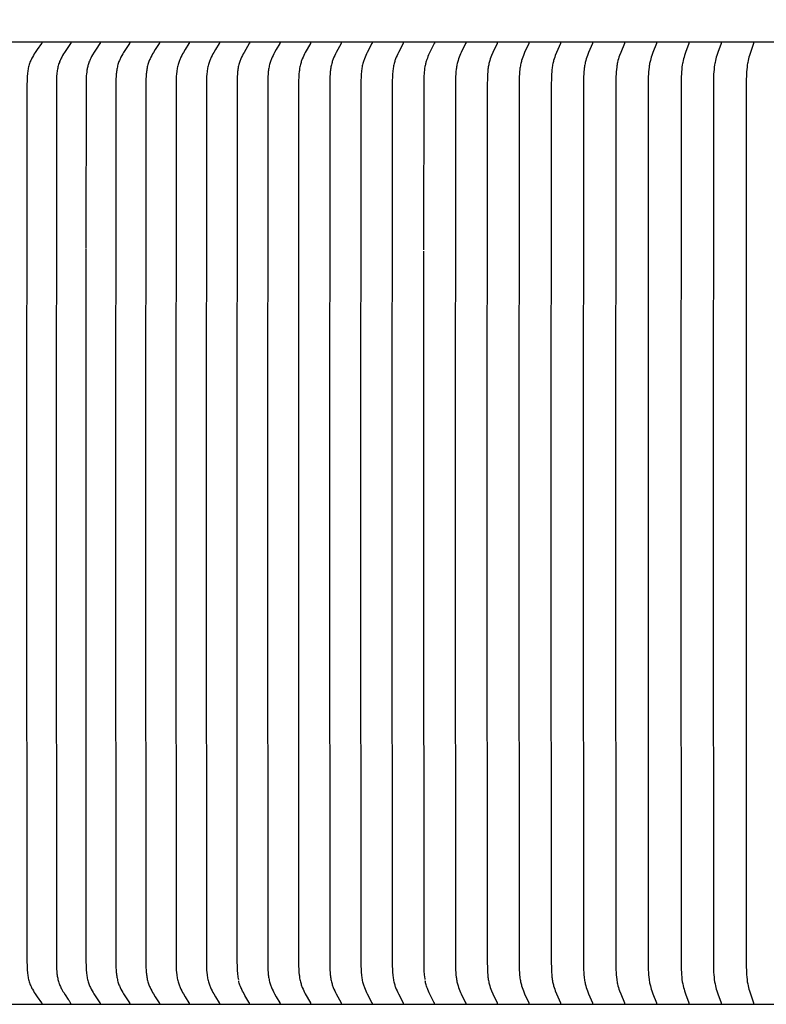
# Model space of a CAD drawing. Units: inches. Extents: x -9 to 96, y -8 to 49.
# Drawn here: x 3 to 5, y 11 to 13 of the extents above; entities that cross this region are included whole.
import ezdxf

# ---------------------------------------------------------------- set-up
doc = ezdxf.new("R2010")
doc.units = ezdxf.units.IN
doc.header["$MEASUREMENT"] = 0
doc.layers.add('Dimension (ANSI)', color=5, linetype='Continuous', lineweight=25)
doc.layers.add('PV', color=250, linetype='Continuous')
doc.styles.add('Arial', font='arial.ttf')
doc.dimstyles.new('Dimensions', dxfattribs={"dimtxt": 0.089844, "dimasz": 0.125, "dimexe": 0.0625, "dimexo": 0.125, "dimgap": 0.09, "dimtad": 0, "dimtih": 1, "dimtoh": 1, "dimzin": 0, "dimdsep": 46, "dimlunit": 5, "dimtxsty": 'Arial', "dimcen": 0, "dimadec": 0, "dimazin": 0, "dimtfac": 1, "dimtofl": 0, "dimtmove": 0, "dimatfit": 3, "dimfxl": 1, "dimfrac": 2, "dimtolj": 1, "dimtzin": 0, "dimarcsym": 0})

# ---------------------------------------------------------------- blocks, each defined once
blk = doc.blocks.new('*D7')
at = {"layer": 'Defpoints', "color": 0, "transparency": 16777216}
for p in [(-4.3722, 17.3376), (-4.3722, 10.9481), (17.6293, 10.9484)]:
    blk.add_point(p, dxfattribs=at)
at = {"layer": 'Dimension (ANSI)', "color": 0, "lineweight": -2, "transparency": 16777216}
for p, q in [((-4.3722, 11.4481), (-4.3722, 17.5876)), ((17.6293, 11.4484), (17.6293, 17.5876)), ((-3.8722, 17.3376), (3.0973, 17.3376)), ((17.1293, 17.3376), (10.1598, 17.3376))]:
    blk.add_line(p, q, dxfattribs=at)
at = {"layer": 'Dimension (ANSI)', "color": 0, "transparency": 16777216}
for points in [[(-3.8722, 17.4209), (-3.8722, 17.2543), (-4.3722, 17.3376)], [(17.1293, 17.4209), (17.1293, 17.2543), (17.6293, 17.3376)]]:
    blk.add_solid(points, dxfattribs=at)
at = {"layer": 'Dimension (ANSI)', "color": 0, "transparency": 16777216, "insert": (6.6286, 17.3376), "char_height": 0.359375, "attachment_point": 5, "style": 'Arial'}
blk.add_mtext('\\A1;Head Width = 22" [55.88 cm]', dxfattribs=at)

msp = doc.modelspace()

# ---------------------------------------------------------------- linework, layer by layer
at = {"layer": 'PV', "color": 1}
for points in [[(6.6283, 13.3495), (-1.3714, 13.3495)], [(2.5985, 13.3479), (2.5985, 13.3478), (2.5985, 13.3478), (2.5985, 13.3477), (2.5985, 13.3477), (2.5985, 13.3476), (2.5985, 13.3475), (2.5985, 13.3475), (2.5985, 13.3474), (2.5985, 13.3474), (2.5985, 13.3473), (2.5985, 13.3473), (2.5985, 13.3472), (2.5985, 13.3472), (2.5985, 13.3471), (2.5985, 13.3471), (2.5985, 13.347), (2.5985, 13.3469), (2.5984, 13.3468), (2.5984, 13.3467), (2.5984, 13.3466), (2.5983, 13.3465), (2.5983, 13.3464), (2.5983, 13.3463), (2.5982, 13.3462), (2.5982, 13.3461), (2.5981, 13.346), (2.5981, 13.3459), (2.598, 13.3459), (2.5979, 13.3457), (2.5978, 13.3455), (2.5977, 13.3453), (2.586, 13.3286), (2.5805, 13.3204), (2.5778, 13.3162), (2.5752, 13.312), (2.5726, 13.3073), (2.5713, 13.3049), (2.57, 13.3025), (2.5688, 13.3001), (2.5677, 13.2976), (2.5667, 13.2952), (2.5657, 13.2927), (2.5651, 13.2911), (2.5645, 13.2896), (2.5635, 13.2864), (2.5626, 13.2833), (2.5618, 13.2801), (2.5611, 13.2768), (2.5604, 13.2736), (2.5599, 13.2703), (2.5594, 13.267), (2.559, 13.2637), (2.5586, 13.2604), (2.5581, 13.2538), (2.5577, 13.2471), (2.5572, 13.2251), (2.5564, 12.0057), (2.5572, 10.7863), (2.5577, 10.7644), (2.5581, 10.7577), (2.5586, 10.7511), (2.559, 10.7477), (2.5594, 10.7444), (2.5599, 10.7412), (2.5604, 10.7379), (2.5611, 10.7346), (2.5618, 10.7314), (2.5626, 10.7282), (2.5635, 10.725), (2.5645, 10.7219), (2.5651, 10.7203), (2.5657, 10.7188), (2.5667, 10.7163), (2.5677, 10.7138), (2.5688, 10.7114), (2.57, 10.709), (2.5713, 10.7066), (2.5726, 10.7042), (2.5752, 10.6995), (2.5778, 10.6953), (2.5805, 10.6911), (2.586, 10.6829), (2.5977, 10.6662), (2.5978, 10.666), (2.5979, 10.6658), (2.598, 10.6656), (2.5981, 10.6655), (2.5981, 10.6654), (2.5982, 10.6653), (2.5982, 10.6653), (2.5983, 10.6652), (2.5983, 10.6651), (2.5983, 10.665), (2.5984, 10.6649), (2.5984, 10.6648), (2.5984, 10.6647), (2.5985, 10.6646), (2.5985, 10.6645), (2.5985, 10.6644), (2.5985, 10.6644), (2.5985, 10.6643), (2.5985, 10.6643), (2.5985, 10.6642), (2.5985, 10.6642), (2.5985, 10.6641), (2.5985, 10.664), (2.5985, 10.664), (2.5985, 10.6639), (2.5985, 10.6639), (2.5985, 10.6638), (2.5985, 10.6638), (2.5985, 10.6637), (2.5985, 10.6636), (2.5985, 10.6636)], [(2.6798, 13.348), (2.6798, 13.3479), (2.6799, 13.3479), (2.6799, 13.3478), (2.6799, 13.3477), (2.6799, 13.3477), (2.6799, 13.3476), (2.6799, 13.3476), (2.6799, 13.3475), (2.6799, 13.3475), (2.6799, 13.3474), (2.6799, 13.3474), (2.6799, 13.3473), (2.6799, 13.3472), (2.6798, 13.3472), (2.6798, 13.3471), (2.6798, 13.3471), (2.6798, 13.347), (2.6798, 13.3469), (2.6798, 13.3468), (2.6797, 13.3467), (2.6797, 13.3466), (2.6797, 13.3465), (2.6796, 13.3464), (2.6796, 13.3463), (2.6795, 13.3462), (2.6795, 13.3461), (2.6794, 13.346), (2.6794, 13.3459), (2.6793, 13.3457), (2.6792, 13.3455), (2.6791, 13.3454), (2.6675, 13.3286), (2.6621, 13.3204), (2.6595, 13.3162), (2.657, 13.312), (2.6544, 13.3073), (2.6531, 13.3049), (2.6519, 13.3025), (2.6508, 13.3001), (2.6497, 13.2976), (2.6486, 13.2952), (2.6477, 13.2927), (2.6466, 13.2896), (2.6456, 13.2864), (2.6447, 13.2832), (2.6439, 13.28), (2.6432, 13.2768), (2.6425, 13.2736), (2.642, 13.2703), (2.6415, 13.267), (2.6411, 13.2637), (2.6408, 13.2604), (2.6402, 13.2538), (2.6399, 13.2471), (2.6394, 13.2251), (2.6386, 12.0057), (2.6396, 10.7732), (2.6401, 10.7603), (2.6405, 10.7538), (2.6411, 10.7474), (2.6415, 10.7442), (2.642, 10.741), (2.6425, 10.7379), (2.6431, 10.7347), (2.6438, 10.7316), (2.6446, 10.7285), (2.6455, 10.7254), (2.6464, 10.7223), (2.6474, 10.7197), (2.6484, 10.717), (2.6495, 10.7144), (2.6506, 10.7118), (2.6518, 10.7092), (2.6531, 10.7066), (2.6544, 10.7041), (2.6558, 10.7016), (2.6578, 10.6982), (2.6598, 10.6949), (2.664, 10.6883), (2.6727, 10.6753)], [(2.7617, 13.348), (2.7617, 13.3479), (2.7617, 13.3479), (2.7617, 13.3478), (2.7617, 13.3477), (2.7617, 13.3477), (2.7617, 13.3476), (2.7617, 13.3476), (2.7617, 13.3475), (2.7617, 13.3475), (2.7617, 13.3474), (2.7617, 13.3474), (2.7617, 13.3473), (2.7617, 13.3472), (2.7617, 13.3472), (2.7617, 13.3471), (2.7617, 13.3471), (2.7617, 13.347), (2.7617, 13.347), (2.7617, 13.3469), (2.7616, 13.3468), (2.7616, 13.3467), (2.7616, 13.3466), (2.7615, 13.3465), (2.7615, 13.3464), (2.7615, 13.3463), (2.7614, 13.3462), (2.7614, 13.3461), (2.7613, 13.346), (2.7613, 13.3459), (2.7612, 13.3457), (2.7611, 13.3455), (2.761, 13.3453), (2.7501, 13.3293), (2.745, 13.3214), (2.7402, 13.3134), (2.7378, 13.3091), (2.7355, 13.3048), (2.7344, 13.3027), (2.7334, 13.3005), (2.7324, 13.2983), (2.7315, 13.296), (2.7305, 13.2936), (2.7297, 13.2912), (2.7289, 13.2887), (2.7281, 13.2862), (2.7274, 13.2837), (2.7268, 13.2812), (2.7262, 13.2787), (2.7257, 13.2761), (2.7252, 13.2736), (2.7248, 13.271), (2.724, 13.2659), (2.7235, 13.2607), (2.723, 13.2555), (2.7227, 13.2495), (2.7222, 13.2317), (2.7213, 12.7738)], [(2.8441, 13.348), (2.8441, 13.3479), (2.8441, 13.3479), (2.8441, 13.3478), (2.8441, 13.3478), (2.8441, 13.3477), (2.8441, 13.3476), (2.8441, 13.3476), (2.8441, 13.3475), (2.8441, 13.3475), (2.8441, 13.3474), (2.8441, 13.3474), (2.8441, 13.3473), (2.8441, 13.3472), (2.8441, 13.3472), (2.8441, 13.3471), (2.8441, 13.347), (2.8441, 13.3469), (2.844, 13.3468), (2.844, 13.3467), (2.844, 13.3466), (2.8439, 13.3465), (2.8439, 13.3464), (2.8439, 13.3463), (2.8438, 13.3462), (2.8438, 13.3461), (2.8437, 13.346), (2.8437, 13.3459), (2.8436, 13.3457), (2.8435, 13.3455), (2.8434, 13.3454), (2.8323, 13.3286), (2.8271, 13.3204), (2.8247, 13.3162), (2.8222, 13.312), (2.8197, 13.3073), (2.8185, 13.3049), (2.8174, 13.3025), (2.8162, 13.3001), (2.8152, 13.2976), (2.8142, 13.2952), (2.8133, 13.2927), (2.8122, 13.2896), (2.8112, 13.2864), (2.8104, 13.2832), (2.8096, 13.28), (2.8089, 13.2768), (2.8083, 13.2735), (2.8078, 13.2703), (2.8074, 13.267), (2.807, 13.2637), (2.8067, 13.2604), (2.8061, 13.2537), (2.8058, 13.2471), (2.8053, 13.2252), (2.8046, 12.0057), (2.8053, 10.7863), (2.8058, 10.7644), (2.8061, 10.7577), (2.8067, 10.7511), (2.807, 10.7478), (2.8074, 10.7445), (2.8078, 10.7412), (2.8083, 10.7379), (2.8089, 10.7347), (2.8096, 10.7315), (2.8104, 10.7283), (2.8112, 10.7251), (2.8122, 10.7219), (2.8133, 10.7188), (2.8142, 10.7163), (2.8152, 10.7138), (2.8162, 10.7114), (2.8174, 10.709), (2.8185, 10.7066), (2.8197, 10.7042), (2.8222, 10.6995), (2.8247, 10.6953), (2.8271, 10.6911), (2.8323, 10.6829), (2.8434, 10.6661), (2.8435, 10.6659), (2.8436, 10.6658), (2.8437, 10.6656), (2.8437, 10.6655), (2.8438, 10.6654), (2.8438, 10.6653), (2.8439, 10.6652), (2.8439, 10.6651), (2.8439, 10.665), (2.844, 10.6649), (2.844, 10.6648), (2.844, 10.6647), (2.8441, 10.6646), (2.8441, 10.6645), (2.8441, 10.6644), (2.8441, 10.6643), (2.8441, 10.6642), (2.8441, 10.6642), (2.8441, 10.6641), (2.8441, 10.6641), (2.8441, 10.664), (2.8441, 10.6639), (2.8441, 10.6639), (2.8441, 10.6638), (2.8441, 10.6638), (2.8441, 10.6637), (2.8441, 10.6637), (2.8441, 10.6636), (2.8441, 10.6635), (2.8441, 10.6635)], [(2.927, 13.348), (2.927, 13.3479), (2.927, 13.3479), (2.927, 13.3478), (2.9271, 13.3478), (2.9271, 13.3477), (2.9271, 13.3476), (2.9271, 13.3476), (2.9271, 13.3475), (2.9271, 13.3475), (2.9271, 13.3474), (2.9271, 13.3474), (2.927, 13.3473), (2.927, 13.3473), (2.927, 13.3472), (2.927, 13.3471), (2.927, 13.347), (2.927, 13.3469), (2.927, 13.3468), (2.9269, 13.3467), (2.9269, 13.3466), (2.9269, 13.3465), (2.9268, 13.3464), (2.9268, 13.3463), (2.9268, 13.3462), (2.9267, 13.3461), (2.9267, 13.346), (2.9266, 13.3459), (2.9265, 13.3457), (2.9264, 13.3455), (2.9262, 13.3452), (2.9155, 13.3286), (2.9104, 13.3204), (2.908, 13.3162), (2.9056, 13.312), (2.9032, 13.3073), (2.902, 13.3049), (2.9009, 13.3025), (2.8998, 13.3001), (2.8987, 13.2976), (2.8978, 13.2952), (2.8969, 13.2927), (2.8958, 13.2896), (2.8949, 13.2864), (2.894, 13.2832), (2.8933, 13.28), (2.8926, 13.2768), (2.892, 13.2735), (2.8915, 13.2703), (2.8911, 13.267), (2.8907, 13.2637), (2.8904, 13.2604), (2.8899, 13.2537), (2.8896, 13.2471), (2.8891, 13.2252), (2.8884, 12.0057), (2.8891, 10.7863), (2.8896, 10.7644), (2.8899, 10.7577), (2.8904, 10.7511), (2.8907, 10.7478), (2.8911, 10.7445), (2.8915, 10.7412), (2.892, 10.738), (2.8926, 10.7347), (2.8933, 10.7315), (2.894, 10.7283), (2.8949, 10.7251), (2.8958, 10.7219), (2.8969, 10.7188), (2.8978, 10.7163), (2.8987, 10.7138), (2.8998, 10.7114), (2.9009, 10.709), (2.902, 10.7066), (2.9032, 10.7042), (2.9056, 10.6995), (2.908, 10.6953), (2.9104, 10.6911), (2.9155, 10.6829), (2.9262, 10.6663), (2.9264, 10.6659), (2.9265, 10.6658), (2.9266, 10.6656), (2.9267, 10.6655), (2.9267, 10.6654), (2.9268, 10.6653), (2.9268, 10.6652), (2.9268, 10.6651), (2.9269, 10.665), (2.9269, 10.6649), (2.9269, 10.6648), (2.927, 10.6647), (2.927, 10.6646), (2.927, 10.6645), (2.927, 10.6644), (2.927, 10.6643), (2.927, 10.6642), (2.927, 10.6642), (2.9271, 10.6641), (2.9271, 10.6641), (2.9271, 10.664), (2.9271, 10.6639), (2.9271, 10.6639), (2.9271, 10.6638), (2.9271, 10.6638), (2.9271, 10.6637), (2.927, 10.6637), (2.927, 10.6636), (2.927, 10.6635), (2.927, 10.6635)], [(3.0105, 13.348), (3.0105, 13.3479), (3.0105, 13.3479), (3.0105, 13.3478), (3.0105, 13.3478), (3.0105, 13.3477), (3.0105, 13.3476), (3.0105, 13.3476), (3.0105, 13.3475), (3.0105, 13.3475), (3.0105, 13.3474), (3.0105, 13.3474), (3.0105, 13.3473), (3.0105, 13.3472), (3.0105, 13.3471), (3.0104, 13.347), (3.0104, 13.3469), (3.0104, 13.3468), (3.0104, 13.3467), (3.0103, 13.3466), (3.0103, 13.3465), (3.0103, 13.3464), (3.0102, 13.3463), (3.0102, 13.3462), (3.0101, 13.3461), (3.0101, 13.346), (3.0101, 13.3459), (3.01, 13.3457), (3.0099, 13.3455), (3.0096, 13.3452), (2.9992, 13.3286), (2.9942, 13.3204), (2.9918, 13.3162), (2.9896, 13.312), (2.9871, 13.3073), (2.986, 13.3049), (2.9849, 13.3025), (2.9838, 13.3001), (2.9828, 13.2976), (2.9819, 13.2952), (2.981, 13.2927), (2.98, 13.2895), (2.979, 13.2864), (2.9782, 13.2832), (2.9775, 13.28), (2.9768, 13.2768), (2.9763, 13.2735), (2.9758, 13.2702), (2.9753, 13.267), (2.9746, 13.2604), (2.9742, 13.2537), (2.9736, 13.2405), (2.9727, 12.0057), (2.9736, 10.771), (2.9742, 10.7577), (2.9746, 10.7511), (2.9753, 10.7445), (2.9758, 10.7412), (2.9763, 10.738), (2.9768, 10.7347), (2.9775, 10.7315), (2.9782, 10.7283), (2.979, 10.7251), (2.98, 10.7219), (2.981, 10.7188), (2.9819, 10.7163), (2.9828, 10.7139), (2.9838, 10.7114), (2.9849, 10.709), (2.986, 10.7066), (2.9871, 10.7042), (2.9896, 10.6995), (2.9918, 10.6953), (2.9942, 10.6911), (2.9992, 10.6829), (3.0096, 10.6663), (3.0099, 10.6659), (3.01, 10.6658), (3.0101, 10.6656), (3.0101, 10.6655), (3.0101, 10.6654), (3.0102, 10.6653), (3.0102, 10.6652), (3.0103, 10.6651), (3.0103, 10.665), (3.0103, 10.6649), (3.0104, 10.6648), (3.0104, 10.6647), (3.0104, 10.6646), (3.0104, 10.6645), (3.0105, 10.6644), (3.0105, 10.6643), (3.0105, 10.6642), (3.0105, 10.6641), (3.0105, 10.6641), (3.0105, 10.664), (3.0105, 10.6639), (3.0105, 10.6639), (3.0105, 10.6638), (3.0105, 10.6638), (3.0105, 10.6637), (3.0105, 10.6637), (3.0105, 10.6636), (3.0105, 10.6635), (3.0105, 10.6635)], [(3.0944, 13.348), (3.0944, 13.3479), (3.0944, 13.3479), (3.0944, 13.3478), (3.0944, 13.3478), (3.0944, 13.3477), (3.0944, 13.3476), (3.0944, 13.3476), (3.0944, 13.3475), (3.0944, 13.3475), (3.0944, 13.3474), (3.0944, 13.3473), (3.0944, 13.3472), (3.0944, 13.3471), (3.0944, 13.347), (3.0943, 13.3469), (3.0943, 13.3468), (3.0943, 13.3467), (3.0943, 13.3466), (3.0942, 13.3465), (3.0942, 13.3464), (3.0942, 13.3463), (3.0941, 13.3462), (3.0941, 13.3461), (3.094, 13.346), (3.094, 13.3459), (3.0939, 13.3457), (3.0938, 13.3455), (3.0936, 13.3452), (3.0833, 13.3286), (3.0785, 13.3204), (3.0762, 13.3162), (3.074, 13.312), (3.0716, 13.3073), (3.0705, 13.3049), (3.0694, 13.3025), (3.0684, 13.3001), (3.0674, 13.2976), (3.0665, 13.2952), (3.0656, 13.2927), (3.0646, 13.2895), (3.0637, 13.2864), (3.0629, 13.2832), (3.0622, 13.28), (3.0615, 13.2767), (3.061, 13.2735), (3.0605, 13.2702), (3.0601, 13.2669), (3.0594, 13.2603), (3.0589, 13.2537), (3.0584, 13.2405), (3.0575, 12.0057), (3.0584, 10.771), (3.0589, 10.7578), (3.0594, 10.7511), (3.0601, 10.7445), (3.0605, 10.7413), (3.061, 10.738), (3.0615, 10.7347), (3.0622, 10.7315), (3.0629, 10.7283), (3.0637, 10.7251), (3.0646, 10.7219), (3.0656, 10.7188), (3.0665, 10.7163), (3.0674, 10.7139), (3.0684, 10.7114), (3.0694, 10.709), (3.0705, 10.7066), (3.0716, 10.7042), (3.074, 10.6995), (3.0762, 10.6953), (3.0785, 10.6911), (3.0833, 10.6829), (3.0936, 10.6663), (3.0938, 10.6659), (3.0939, 10.6657), (3.094, 10.6656), (3.094, 10.6655), (3.0941, 10.6654), (3.0941, 10.6653), (3.0942, 10.6652), (3.0942, 10.6651), (3.0942, 10.665), (3.0943, 10.6649), (3.0943, 10.6648), (3.0943, 10.6647), (3.0943, 10.6646), (3.0944, 10.6645), (3.0944, 10.6644), (3.0944, 10.6643), (3.0944, 10.6642), (3.0944, 10.6641), (3.0944, 10.664), (3.0944, 10.6639), (3.0944, 10.6639), (3.0944, 10.6638), (3.0944, 10.6638), (3.0944, 10.6637), (3.0944, 10.6637), (3.0944, 10.6636), (3.0944, 10.6635), (3.0944, 10.6635)], [(3.1788, 13.348), (3.1788, 13.3479), (3.1788, 13.3479), (3.1788, 13.3478), (3.1788, 13.3478), (3.1788, 13.3477), (3.1788, 13.3476), (3.1788, 13.3476), (3.1788, 13.3475), (3.1788, 13.3474), (3.1788, 13.3473), (3.1788, 13.3472), (3.1788, 13.3471), (3.1788, 13.347), (3.1788, 13.3469), (3.1787, 13.3468), (3.1787, 13.3467), (3.1787, 13.3466), (3.1786, 13.3465), (3.1786, 13.3464), (3.1786, 13.3463), (3.1785, 13.3462), (3.1785, 13.3461), (3.1785, 13.346), (3.1784, 13.3459), (3.1783, 13.3457), (3.1782, 13.3455), (3.178, 13.3452), (3.168, 13.3286), (3.1633, 13.3204), (3.161, 13.3162), (3.1589, 13.312), (3.1566, 13.3073), (3.1544, 13.3025), (3.1534, 13.3001), (3.1524, 13.2976), (3.1515, 13.2952), (3.1507, 13.2927), (3.1497, 13.2895), (3.1488, 13.2864), (3.148, 13.2832), (3.1473, 13.28), (3.1467, 13.2767), (3.1462, 13.2735), (3.1457, 13.2702), (3.1453, 13.2669), (3.1446, 13.2603), (3.1442, 13.2537), (3.1437, 13.2405), (3.1428, 12.0057), (3.1435, 10.7841), (3.1439, 10.7645), (3.1444, 10.755), (3.1448, 10.7503), (3.1452, 10.7455), (3.1457, 10.7419), (3.1462, 10.7382), (3.1468, 10.7345), (3.1475, 10.7309)], [(3.2637, 13.348), (3.2637, 13.3479), (3.2637, 13.3478), (3.2637, 13.3478), (3.2637, 13.3476), (3.2637, 13.3475), (3.2637, 13.3474), (3.2637, 13.3473), (3.2637, 13.3472), (3.2637, 13.3471), (3.2637, 13.347), (3.2636, 13.3469), (3.2636, 13.3468), (3.2636, 13.3467), (3.2636, 13.3466), (3.2635, 13.3465), (3.2635, 13.3464), (3.2635, 13.3463), (3.2634, 13.3462), (3.2634, 13.3461), (3.2634, 13.346), (3.2633, 13.3459), (3.2632, 13.3457), (3.2631, 13.3455), (3.2629, 13.3452), (3.2532, 13.3286), (3.2486, 13.3203), (3.2464, 13.3162), (3.2442, 13.312), (3.242, 13.3073), (3.2399, 13.3025), (3.2389, 13.3), (3.238, 13.2976), (3.2371, 13.2952), (3.2363, 13.2927), (3.2353, 13.2895), (3.2344, 13.2864), (3.2337, 13.2832), (3.233, 13.2799), (3.2324, 13.2767), (3.2319, 13.2735), (3.2314, 13.2702), (3.231, 13.2669), (3.2304, 13.2603), (3.2299, 13.2537), (3.2294, 13.2405), (3.2285, 12.0057), (3.2294, 10.771), (3.2299, 10.7578), (3.2304, 10.7512), (3.231, 10.7446), (3.2314, 10.7413), (3.2319, 10.738), (3.2324, 10.7348), (3.233, 10.7315), (3.2337, 10.7283), (3.2344, 10.7251), (3.2353, 10.7219), (3.2363, 10.7188), (3.2371, 10.7163), (3.238, 10.7139), (3.2389, 10.7114), (3.2399, 10.709), (3.242, 10.7042), (3.2442, 10.6995), (3.2464, 10.6953), (3.2486, 10.6911), (3.2532, 10.6829), (3.2629, 10.6663), (3.2631, 10.6659), (3.2632, 10.6657), (3.2633, 10.6656), (3.2634, 10.6655), (3.2634, 10.6654), (3.2634, 10.6653), (3.2635, 10.6652), (3.2635, 10.6651), (3.2635, 10.665), (3.2636, 10.6649), (3.2636, 10.6648), (3.2636, 10.6647), (3.2636, 10.6646), (3.2637, 10.6645), (3.2637, 10.6644), (3.2637, 10.6643), (3.2637, 10.6642), (3.2637, 10.664), (3.2637, 10.6639), (3.2637, 10.6638), (3.2637, 10.6637), (3.2637, 10.6637), (3.2637, 10.6636), (3.2637, 10.6635)], [(3.349, 13.348), (3.349, 13.3479), (3.349, 13.3478), (3.349, 13.3476), (3.3491, 13.3475), (3.349, 13.3474), (3.349, 13.3473), (3.349, 13.3472), (3.349, 13.3471), (3.349, 13.347), (3.349, 13.3469), (3.349, 13.3468), (3.3489, 13.3467), (3.3489, 13.3466), (3.3489, 13.3465), (3.3489, 13.3464), (3.3488, 13.3463), (3.3488, 13.3462), (3.3487, 13.3461), (3.3487, 13.346), (3.3487, 13.3459), (3.3486, 13.3457), (3.3485, 13.3455), (3.3483, 13.3452), (3.3343, 13.3203), (3.3321, 13.3162), (3.3301, 13.312), (3.3279, 13.3073), (3.3258, 13.3025), (3.3249, 13.3), (3.324, 13.2976), (3.3231, 13.2952), (3.3223, 13.2927), (3.3214, 13.2895), (3.3205, 13.2864), (3.3198, 13.2832), (3.3191, 13.2799), (3.3185, 13.2767), (3.318, 13.2734), (3.3176, 13.2702), (3.3172, 13.2669), (3.3166, 13.2603), (3.3161, 13.2537), (3.3157, 13.2405), (3.3148, 12.0057), (3.3157, 10.771), (3.3161, 10.7578), (3.3166, 10.7512), (3.3172, 10.7446), (3.3176, 10.7413), (3.318, 10.738), (3.3185, 10.7348), (3.3191, 10.7315), (3.3198, 10.7283), (3.3205, 10.7251), (3.3214, 10.7219), (3.3223, 10.7188), (3.3231, 10.7163), (3.324, 10.7139), (3.3249, 10.7114), (3.3258, 10.709), (3.3279, 10.7042), (3.3301, 10.6995), (3.3321, 10.6953), (3.3343, 10.6911), (3.3483, 10.6663), (3.3485, 10.6659), (3.3486, 10.6657), (3.3487, 10.6656), (3.3487, 10.6655), (3.3487, 10.6654), (3.3488, 10.6653), (3.3488, 10.6652), (3.3489, 10.6651), (3.3489, 10.665), (3.3489, 10.6649), (3.3489, 10.6648), (3.349, 10.6647), (3.349, 10.6646), (3.349, 10.6645), (3.349, 10.6644), (3.349, 10.6643), (3.349, 10.6642), (3.349, 10.664), (3.3491, 10.6639), (3.349, 10.6638), (3.349, 10.6637), (3.349, 10.6636), (3.349, 10.6635)], [(3.4348, 13.348), (3.4348, 13.3479), (3.4348, 13.3478), (3.4348, 13.3476), (3.4348, 13.3475), (3.4348, 13.3474), (3.4348, 13.3473), (3.4348, 13.3472), (3.4348, 13.3471), (3.4348, 13.347), (3.4348, 13.3469), (3.4348, 13.3468), (3.4347, 13.3467), (3.4347, 13.3466), (3.4347, 13.3465), (3.4347, 13.3464), (3.4346, 13.3463), (3.4346, 13.3462), (3.4346, 13.3461), (3.4345, 13.3459), (3.4344, 13.3457), (3.4343, 13.3455), (3.4341, 13.3452), (3.4205, 13.3203), (3.4184, 13.3162), (3.4164, 13.312), (3.4142, 13.3072), (3.4122, 13.3025), (3.4113, 13.3), (3.4104, 13.2976), (3.4096, 13.2952), (3.4088, 13.2927), (3.4079, 13.2895), (3.4071, 13.2863), (3.4063, 13.2831), (3.4057, 13.2799), (3.4051, 13.2767), (3.4046, 13.2734), (3.4042, 13.2702), (3.4038, 13.2669), (3.4032, 13.2603), (3.4028, 13.2537), (3.4023, 13.2405), (3.4015, 12.0057), (3.4023, 10.771), (3.4028, 10.7578), (3.4032, 10.7512), (3.4038, 10.7446), (3.4042, 10.7413), (3.4046, 10.738), (3.4051, 10.7348), (3.4057, 10.7316), (3.4063, 10.7283), (3.4071, 10.7251), (3.4079, 10.7219), (3.4088, 10.7188), (3.4096, 10.7163), (3.4104, 10.7139), (3.4113, 10.7114), (3.4122, 10.709), (3.4142, 10.7042), (3.4164, 10.6995), (3.4184, 10.6953), (3.4205, 10.6911), (3.4341, 10.6663), (3.4343, 10.6659), (3.4344, 10.6657), (3.4345, 10.6656), (3.4346, 10.6654), (3.4346, 10.6653), (3.4346, 10.6652), (3.4347, 10.6651), (3.4347, 10.665), (3.4347, 10.6649), (3.4347, 10.6648), (3.4348, 10.6647), (3.4348, 10.6646), (3.4348, 10.6645), (3.4348, 10.6644), (3.4348, 10.6643), (3.4348, 10.6641), (3.4348, 10.664), (3.4348, 10.6639), (3.4348, 10.6638), (3.4348, 10.6637), (3.4348, 10.6636), (3.4348, 10.6635)], [(3.5211, 13.348), (3.5211, 13.3479), (3.5211, 13.3478), (3.5211, 13.3477), (3.5211, 13.3475), (3.5211, 13.3474), (3.5211, 13.3473), (3.5211, 13.3472), (3.5211, 13.3471), (3.521, 13.347), (3.521, 13.3469), (3.521, 13.3468), (3.521, 13.3467), (3.521, 13.3466), (3.5209, 13.3465), (3.5209, 13.3464), (3.5209, 13.3463), (3.5208, 13.3462), (3.5208, 13.3461), (3.5207, 13.3459), (3.5206, 13.3457), (3.5205, 13.3455), (3.5204, 13.3452), (3.5071, 13.3203), (3.5051, 13.3162), (3.5031, 13.312), (3.501, 13.3072), (3.4991, 13.3025), (3.4982, 13.3), (3.4973, 13.2976), (3.4965, 13.2952), (3.4957, 13.2927), (3.4949, 13.2895), (3.4941, 13.2863), (3.4933, 13.2831), (3.4927, 13.2799), (3.4921, 13.2767), (3.4917, 13.2734), (3.4912, 13.2701), (3.4909, 13.2669), (3.4903, 13.2603), (3.4899, 13.2537), (3.4894, 13.2405), (3.4886, 12.0057), (3.4894, 10.771), (3.4899, 10.7578), (3.4903, 10.7512), (3.4909, 10.7446), (3.4912, 10.7413), (3.4917, 10.7381), (3.4921, 10.7348), (3.4927, 10.7316), (3.4933, 10.7283), (3.4941, 10.7251), (3.4949, 10.722), (3.4957, 10.7188), (3.4965, 10.7163), (3.4973, 10.7139), (3.4982, 10.7114), (3.4991, 10.709), (3.501, 10.7042), (3.5031, 10.6995), (3.5051, 10.6953), (3.5071, 10.6911), (3.5204, 10.6663), (3.5205, 10.6659), (3.5206, 10.6657), (3.5207, 10.6655), (3.5208, 10.6654), (3.5208, 10.6653), (3.5209, 10.6652), (3.5209, 10.6651), (3.5209, 10.665), (3.521, 10.6649), (3.521, 10.6648), (3.521, 10.6647), (3.521, 10.6646), (3.521, 10.6645), (3.5211, 10.6644), (3.5211, 10.6643), (3.5211, 10.6641), (3.5211, 10.664), (3.5211, 10.6639), (3.5211, 10.6638), (3.5211, 10.6637), (3.5211, 10.6636), (3.5211, 10.6635)], [(3.6077, 13.348), (3.6077, 13.3479), (3.6077, 13.3478), (3.6077, 13.3477), (3.6077, 13.3475), (3.6077, 13.3474), (3.6077, 13.3473), (3.6077, 13.3472), (3.6077, 13.3471), (3.6077, 13.347), (3.6077, 13.3469), (3.6077, 13.3468), (3.6076, 13.3467), (3.6076, 13.3466), (3.6076, 13.3465), (3.6076, 13.3464), (3.6075, 13.3463), (3.6075, 13.3462), (3.6075, 13.3461), (3.6074, 13.3459), (3.6073, 13.3457), (3.6072, 13.3455), (3.607, 13.3452), (3.5941, 13.3203), (3.5922, 13.3162), (3.5903, 13.312), (3.5882, 13.3072), (3.5864, 13.3024), (3.5855, 13.3), (3.5846, 13.2976), (3.5838, 13.2951), (3.5831, 13.2927), (3.5822, 13.2895), (3.5815, 13.2863), (3.5808, 13.2831), (3.5802, 13.2799), (3.5796, 13.2767), (3.5791, 13.2734), (3.5787, 13.2701), (3.5784, 13.2669), (3.5778, 13.2603), (3.5774, 13.2537), (3.577, 13.2405), (3.5762, 12.0057), (3.577, 10.771), (3.5774, 10.7578), (3.5778, 10.7512), (3.5784, 10.7446), (3.5787, 10.7413), (3.5791, 10.7381), (3.5796, 10.7348), (3.5802, 10.7316), (3.5808, 10.7284), (3.5815, 10.7251), (3.5822, 10.722), (3.5831, 10.7188), (3.5838, 10.7163), (3.5846, 10.7139), (3.5855, 10.7114), (3.5864, 10.709), (3.5882, 10.7042), (3.5903, 10.6995), (3.5922, 10.6953), (3.5941, 10.6912), (3.607, 10.6663), (3.6072, 10.6659), (3.6073, 10.6657), (3.6074, 10.6655), (3.6075, 10.6654), (3.6075, 10.6653), (3.6075, 10.6652), (3.6076, 10.6651), (3.6076, 10.665), (3.6076, 10.6649), (3.6076, 10.6648), (3.6077, 10.6647), (3.6077, 10.6646), (3.6077, 10.6645), (3.6077, 10.6644), (3.6077, 10.6642), (3.6077, 10.6641), (3.6077, 10.664), (3.6077, 10.6639), (3.6077, 10.6638), (3.6077, 10.6637), (3.6077, 10.6636), (3.6077, 10.6635)], [(3.6948, 13.348), (3.6948, 13.3479), (3.6948, 13.3478), (3.6948, 13.3477), (3.6948, 13.3475), (3.6948, 13.3474), (3.6948, 13.3473), (3.6948, 13.3472), (3.6948, 13.3471), (3.6948, 13.347), (3.6948, 13.3469), (3.6948, 13.3468), (3.6947, 13.3467), (3.6947, 13.3466), (3.6947, 13.3465), (3.6947, 13.3464), (3.6946, 13.3463), (3.6946, 13.3462), (3.6946, 13.3461), (3.6945, 13.3459), (3.6944, 13.3457), (3.6943, 13.3455), (3.6941, 13.3452), (3.6821, 13.3213), (3.6784, 13.3134), (3.6766, 13.3091), (3.6749, 13.3048), (3.6733, 13.3004), (3.6726, 13.2982), (3.6719, 13.296), (3.6711, 13.2936), (3.6705, 13.2911), (3.6698, 13.2886), (3.6693, 13.2861), (3.6687, 13.2836), (3.6683, 13.2811), (3.6674, 13.276), (3.6667, 13.2709), (3.6662, 13.2658), (3.6658, 13.2606), (3.6654, 13.2555), (3.665, 13.2436), (3.6642, 12.7688)], [(3.7823, 13.348), (3.7823, 13.3479), (3.7823, 13.3478), (3.7823, 13.3477), (3.7823, 13.3475), (3.7823, 13.3474), (3.7823, 13.3473), (3.7823, 13.3472), (3.7823, 13.3471), (3.7823, 13.347), (3.7822, 13.3469), (3.7822, 13.3468), (3.7822, 13.3467), (3.7822, 13.3466), (3.7822, 13.3465), (3.7821, 13.3464), (3.7821, 13.3463), (3.7821, 13.3462), (3.782, 13.3461), (3.782, 13.3459), (3.7819, 13.3457), (3.7818, 13.3455), (3.7816, 13.3452), (3.7695, 13.3203), (3.7676, 13.3162), (3.7658, 13.312), (3.7639, 13.3072), (3.7621, 13.3024), (3.7605, 13.2976), (3.7598, 13.2951), (3.7591, 13.2927), (3.7583, 13.2895), (3.7575, 13.2863), (3.7569, 13.2831), (3.7563, 13.2799), (3.7558, 13.2766), (3.7553, 13.2734), (3.7546, 13.2668), (3.7541, 13.2603), (3.7537, 13.2537), (3.7533, 13.2405), (3.7525, 12.0057), (3.7533, 10.771), (3.7537, 10.7578), (3.7541, 10.7512), (3.7546, 10.7446), (3.7553, 10.7381), (3.7558, 10.7349), (3.7563, 10.7316), (3.7569, 10.7284), (3.7575, 10.7252), (3.7583, 10.722), (3.7591, 10.7188), (3.7598, 10.7163), (3.7605, 10.7139), (3.7621, 10.709), (3.7639, 10.7042), (3.7658, 10.6995), (3.7676, 10.6953), (3.7695, 10.6912), (3.7816, 10.6663), (3.7818, 10.6659), (3.7819, 10.6657), (3.782, 10.6655), (3.782, 10.6653), (3.7821, 10.6653), (3.7821, 10.6652), (3.7821, 10.6651), (3.7822, 10.665), (3.7822, 10.6649), (3.7822, 10.6648), (3.7822, 10.6647), (3.7822, 10.6646), (3.7823, 10.6645), (3.7823, 10.6643), (3.7823, 10.6642), (3.7823, 10.6641), (3.7823, 10.664), (3.7823, 10.6639), (3.7823, 10.6638), (3.7823, 10.6637), (3.7823, 10.6636), (3.7823, 10.6635)], [(3.8701, 13.348), (3.8702, 13.3479), (3.8702, 13.3478), (3.8702, 13.3477), (3.8702, 13.3475), (3.8702, 13.3474), (3.8702, 13.3473), (3.8702, 13.3472), (3.8701, 13.3471), (3.8701, 13.347), (3.8701, 13.3469), (3.8701, 13.3468), (3.8701, 13.3467), (3.8701, 13.3466), (3.87, 13.3465), (3.87, 13.3464), (3.87, 13.3463), (3.8699, 13.3462), (3.8699, 13.3461), (3.8698, 13.3459), (3.8698, 13.3457), (3.8697, 13.3455), (3.8695, 13.3452), (3.8577, 13.3203), (3.8542, 13.312), (3.8523, 13.3072), (3.8506, 13.3024), (3.8491, 13.2976), (3.8483, 13.2951), (3.8477, 13.2927), (3.8469, 13.2895), (3.8462, 13.2863), (3.8455, 13.2831), (3.845, 13.2799), (3.8445, 13.2766), (3.844, 13.2734), (3.8433, 13.2668), (3.8428, 13.2602), (3.8425, 13.2537), (3.8419, 13.2252), (3.8413, 12.0057), (3.8419, 10.7863), (3.8425, 10.7578), (3.8428, 10.7512), (3.8433, 10.7447), (3.844, 10.7381), (3.8445, 10.7349), (3.845, 10.7316), (3.8455, 10.7284), (3.8462, 10.7252), (3.8469, 10.722), (3.8477, 10.7188), (3.8483, 10.7163), (3.8491, 10.7139), (3.8506, 10.709), (3.8523, 10.7042), (3.8542, 10.6995), (3.8577, 10.6912), (3.8695, 10.6663), (3.8697, 10.6659), (3.8698, 10.6657), (3.8698, 10.6655), (3.8699, 10.6653), (3.8699, 10.6652), (3.87, 10.6652), (3.87, 10.6651), (3.87, 10.665), (3.8701, 10.6649), (3.8701, 10.6648), (3.8701, 10.6647), (3.8701, 10.6646), (3.8701, 10.6644), (3.8701, 10.6643), (3.8702, 10.6642), (3.8702, 10.6641), (3.8702, 10.664), (3.8702, 10.6639), (3.8702, 10.6638), (3.8702, 10.6637), (3.8702, 10.6636), (3.8701, 10.6635)], [(3.9584, 13.348), (3.9584, 13.3479), (3.9584, 13.3478), (3.9584, 13.3477), (3.9584, 13.3476), (3.9584, 13.3474), (3.9584, 13.3473), (3.9584, 13.3472), (3.9584, 13.3471), (3.9584, 13.347), (3.9584, 13.3469), (3.9584, 13.3468), (3.9583, 13.3467), (3.9583, 13.3466), (3.9583, 13.3465), (3.9583, 13.3464), (3.9582, 13.3463), (3.9582, 13.3461), (3.9581, 13.3459), (3.958, 13.3457), (3.958, 13.3456), (3.9578, 13.3452), (3.9464, 13.3203), (3.943, 13.312), (3.9412, 13.3072), (3.9395, 13.3024), (3.938, 13.2976), (3.9373, 13.2951), (3.9366, 13.2927), (3.9359, 13.2895), (3.9352, 13.2863), (3.9346, 13.2831), (3.934, 13.2798), (3.9335, 13.2766), (3.9331, 13.2733), (3.9324, 13.2668), (3.9319, 13.2602), (3.9316, 13.2536), (3.931, 13.2252), (3.9305, 12.0057), (3.931, 10.7863), (3.9316, 10.7578), (3.9319, 10.7512), (3.9324, 10.7447), (3.9331, 10.7381), (3.9335, 10.7349), (3.934, 10.7316), (3.9346, 10.7284), (3.9352, 10.7252), (3.9359, 10.722), (3.9366, 10.7188), (3.9373, 10.7163), (3.938, 10.7139), (3.9395, 10.709), (3.9412, 10.7042), (3.943, 10.6995), (3.9464, 10.6912), (3.9578, 10.6663), (3.958, 10.6659), (3.958, 10.6657), (3.9581, 10.6655), (3.9582, 10.6653), (3.9582, 10.6651), (3.9583, 10.6651), (3.9583, 10.665), (3.9583, 10.6649), (3.9583, 10.6648), (3.9584, 10.6646), (3.9584, 10.6645), (3.9584, 10.6644), (3.9584, 10.6643), (3.9584, 10.6642), (3.9584, 10.6641), (3.9584, 10.664), (3.9584, 10.6639), (3.9584, 10.6638), (3.9584, 10.6637), (3.9584, 10.6636), (3.9584, 10.6635)], [(4.047, 13.348), (4.047, 13.3479), (4.047, 13.3478), (4.047, 13.3477), (4.047, 13.3476), (4.047, 13.3474), (4.047, 13.3473), (4.047, 13.3472), (4.047, 13.3471), (4.047, 13.347), (4.047, 13.3469), (4.047, 13.3468), (4.047, 13.3467), (4.0469, 13.3466), (4.0469, 13.3465), (4.0469, 13.3464), (4.0469, 13.3463), (4.0468, 13.3461), (4.0467, 13.3459), (4.0467, 13.3457), (4.0466, 13.3456), (4.0464, 13.3452), (4.0354, 13.3203), (4.0321, 13.312), (4.0304, 13.3072), (4.0287, 13.3024), (4.0273, 13.2976), (4.0266, 13.2951), (4.026, 13.2927), (4.0252, 13.2895), (4.0246, 13.2863), (4.024, 13.2831), (4.0234, 13.2798), (4.023, 13.2766), (4.0226, 13.2733), (4.0219, 13.2668), (4.0214, 13.2602), (4.0211, 13.2536), (4.0206, 13.2252), (4.02, 12.0057), (4.0206, 10.7863), (4.0211, 10.7578), (4.0214, 10.7513), (4.0219, 10.7447), (4.0226, 10.7381), (4.023, 10.7349), (4.0234, 10.7316), (4.024, 10.7284), (4.0246, 10.7252), (4.0252, 10.722), (4.026, 10.7188), (4.0266, 10.7163), (4.0273, 10.7139), (4.0287, 10.7091), (4.0304, 10.7043), (4.0321, 10.6995), (4.0354, 10.6912), (4.0464, 10.6663), (4.0466, 10.6659), (4.0467, 10.6657), (4.0467, 10.6655), (4.0468, 10.6653), (4.0469, 10.6651), (4.0469, 10.665), (4.0469, 10.6649), (4.0469, 10.6648), (4.047, 10.6647), (4.047, 10.6646), (4.047, 10.6645), (4.047, 10.6644), (4.047, 10.6643), (4.047, 10.6642), (4.047, 10.6641), (4.047, 10.664), (4.047, 10.6639), (4.047, 10.6638), (4.047, 10.6637), (4.047, 10.6636), (4.047, 10.6635)], [(4.136, 13.348), (4.136, 13.3479), (4.136, 13.3478), (4.136, 13.3477), (4.136, 13.3476), (4.136, 13.3474), (4.136, 13.3473), (4.136, 13.3472), (4.136, 13.3471), (4.136, 13.347), (4.136, 13.3469), (4.1359, 13.3468), (4.1359, 13.3467), (4.1359, 13.3466), (4.1359, 13.3465), (4.1359, 13.3464), (4.1358, 13.3463), (4.1358, 13.3461), (4.1357, 13.3459), (4.1356, 13.3457), (4.1356, 13.3456), (4.1354, 13.3452), (4.1248, 13.3203), (4.1216, 13.312), (4.1199, 13.3072), (4.1183, 13.3024), (4.1169, 13.2976), (4.1163, 13.2951), (4.1157, 13.2927), (4.115, 13.2895), (4.1143, 13.2863), (4.1137, 13.2831), (4.1132, 13.2798), (4.1128, 13.2766), (4.1124, 13.2733), (4.1117, 13.2668), (4.1113, 13.2602), (4.111, 13.2536), (4.1105, 13.2252), (4.1099, 12.0057), (4.1105, 10.7863), (4.111, 10.7578), (4.1113, 10.7513), (4.1117, 10.7447), (4.1124, 10.7382), (4.1128, 10.7349), (4.1132, 10.7317), (4.1137, 10.7284), (4.1143, 10.7252), (4.115, 10.722), (4.1157, 10.7188), (4.1163, 10.7163), (4.1169, 10.7139), (4.1183, 10.7091), (4.1199, 10.7043), (4.1216, 10.6995), (4.1248, 10.6912), (4.1354, 10.6663), (4.1356, 10.6659), (4.1356, 10.6657), (4.1357, 10.6655), (4.1358, 10.6653), (4.1358, 10.6651), (4.1359, 10.665), (4.1359, 10.6649), (4.1359, 10.6648), (4.1359, 10.6647), (4.1359, 10.6646), (4.136, 10.6645), (4.136, 10.6644), (4.136, 10.6643), (4.136, 10.6642), (4.136, 10.6641), (4.136, 10.664), (4.136, 10.6639), (4.136, 10.6638), (4.136, 10.6637), (4.136, 10.6636), (4.136, 10.6635)], [(4.2253, 13.348), (4.2253, 13.3479), (4.2253, 13.3478), (4.2253, 13.3477), (4.2253, 13.3476), (4.2253, 13.3475), (4.2253, 13.3473), (4.2253, 13.3472), (4.2253, 13.3471), (4.2253, 13.347), (4.2253, 13.3469), (4.2253, 13.3468), (4.2252, 13.3467), (4.2252, 13.3466), (4.2252, 13.3465), (4.2252, 13.3464), (4.2251, 13.3463), (4.2251, 13.3461), (4.225, 13.3459), (4.225, 13.3457), (4.2249, 13.3456), (4.2145, 13.3203), (4.2114, 13.312), (4.2098, 13.3072), (4.2083, 13.3024), (4.2069, 13.2976), (4.2057, 13.2927), (4.205, 13.2895), (4.2044, 13.2863), (4.2038, 13.283), (4.2034, 13.2798), (4.2025, 13.2733), (4.2019, 13.2668), (4.2015, 13.2602), (4.2012, 13.2536), (4.2007, 13.2252), (4.2002, 12.0057), (4.2007, 10.7863), (4.2012, 10.7578), (4.2015, 10.7513), (4.2019, 10.7447), (4.2025, 10.7382), (4.2034, 10.7317), (4.2038, 10.7284), (4.2044, 10.7252), (4.205, 10.722), (4.2057, 10.7188), (4.2069, 10.7139), (4.2083, 10.7091), (4.2098, 10.7043), (4.2114, 10.6995), (4.2145, 10.6912), (4.2249, 10.6659), (4.225, 10.6657), (4.225, 10.6655), (4.2251, 10.6653), (4.2251, 10.6651), (4.2252, 10.665), (4.2252, 10.6649), (4.2252, 10.6648), (4.2252, 10.6647), (4.2253, 10.6646), (4.2253, 10.6645), (4.2253, 10.6644), (4.2253, 10.6643), (4.2253, 10.6642), (4.2253, 10.6641), (4.2253, 10.664), (4.2253, 10.6639), (4.2253, 10.6638), (4.2253, 10.6637), (4.2253, 10.6636), (4.2253, 10.6635)], [(4.3149, 13.348), (4.3149, 13.3479), (4.3149, 13.3478), (4.315, 13.3477), (4.315, 13.3476), (4.315, 13.3475), (4.315, 13.3473), (4.3149, 13.3472), (4.3149, 13.3471), (4.3149, 13.347), (4.3149, 13.3469), (4.3149, 13.3468), (4.3149, 13.3467), (4.3149, 13.3466), (4.3148, 13.3465), (4.3148, 13.3464), (4.3148, 13.3463), (4.3147, 13.3461), (4.3147, 13.3459), (4.3146, 13.3457), (4.3146, 13.3456), (4.3045, 13.3203), (4.3016, 13.312), (4.3, 13.3072), (4.2986, 13.3024), (4.2973, 13.2976), (4.2961, 13.2927), (4.2954, 13.2895), (4.2948, 13.2863), (4.2943, 13.283), (4.2938, 13.2798), (4.293, 13.2733), (4.2924, 13.2668), (4.292, 13.2602), (4.2917, 13.2536), (4.291, 13.1499), (4.2908, 12.0057), (4.291, 10.8616), (4.2917, 10.7578), (4.292, 10.7513), (4.2924, 10.7447), (4.293, 10.7382), (4.2938, 10.7317), (4.2943, 10.7284), (4.2948, 10.7252), (4.2954, 10.722), (4.2961, 10.7188), (4.2973, 10.7139), (4.2986, 10.7091), (4.3, 10.7043), (4.3016, 10.6995), (4.3045, 10.6912), (4.3146, 10.6659), (4.3146, 10.6657), (4.3147, 10.6655), (4.3147, 10.6653), (4.3148, 10.6651), (4.3148, 10.665), (4.3148, 10.6649), (4.3149, 10.6648), (4.3149, 10.6647), (4.3149, 10.6646), (4.3149, 10.6645), (4.3149, 10.6644), (4.3149, 10.6643), (4.3149, 10.6642), (4.315, 10.6641), (4.315, 10.664), (4.315, 10.6639), (4.315, 10.6638), (4.3149, 10.6637), (4.3149, 10.6636), (4.3149, 10.6635)], [(4.4051, 13.348), (4.4051, 13.3479), (4.4051, 13.3478), (4.4051, 13.3477), (4.4051, 13.3476), (4.4051, 13.3475), (4.4051, 13.3474), (4.4051, 13.3473), (4.4051, 13.3472), (4.4051, 13.3471), (4.4051, 13.347), (4.4051, 13.3469), (4.4051, 13.3468), (4.405, 13.3467), (4.405, 13.3466), (4.405, 13.3464), (4.4049, 13.3462), (4.4049, 13.346), (4.4048, 13.3458), (4.4048, 13.3456), (4.3955, 13.3203), (4.3928, 13.312), (4.3913, 13.3072), (4.39, 13.3024), (4.3888, 13.2976), (4.3877, 13.2927), (4.3871, 13.2895), (4.3866, 13.2863), (4.3856, 13.2798), (4.3849, 13.2733), (4.3844, 13.2668), (4.384, 13.2602), (4.3837, 13.2536), (4.3828, 12.0058), (4.3837, 10.7579), (4.384, 10.7513), (4.3844, 10.7448), (4.3849, 10.7382), (4.3856, 10.7317), (4.3866, 10.7252), (4.3871, 10.722), (4.3877, 10.7188), (4.3888, 10.7139), (4.39, 10.7091), (4.3913, 10.7043), (4.3928, 10.6995), (4.3955, 10.6912), (4.4048, 10.6659), (4.4048, 10.6657), (4.4049, 10.6655), (4.4049, 10.6653), (4.405, 10.6652), (4.405, 10.665), (4.405, 10.6649), (4.4051, 10.6648), (4.4051, 10.6647), (4.4051, 10.6646), (4.4051, 10.6644), (4.4051, 10.6643), (4.4051, 10.6642), (4.4051, 10.6641), (4.4051, 10.664), (4.4051, 10.6639), (4.4051, 10.6638), (4.4051, 10.6637), (4.4051, 10.6636), (4.4051, 10.6635)], [(4.4051, 13.3495), (4.4051, 13.348)], [(4.4952, 13.348), (4.4952, 13.3479), (4.4952, 13.3478), (4.4952, 13.3477), (4.4952, 13.3476), (4.4952, 13.3475), (4.4952, 13.3474), (4.4952, 13.3472), (4.4952, 13.3471), (4.4952, 13.347), (4.4951, 13.3469), (4.4951, 13.3468), (4.4951, 13.3467), (4.4951, 13.3466), (4.4951, 13.3465), (4.495, 13.3463), (4.495, 13.3461), (4.4949, 13.3459), (4.4949, 13.3458), (4.4948, 13.3456), (4.4855, 13.3203), (4.4828, 13.312), (4.4814, 13.3072), (4.4801, 13.3024), (4.4789, 13.2976), (4.4778, 13.2927), (4.4772, 13.2895), (4.4766, 13.2863), (4.4757, 13.2798), (4.475, 13.2733), (4.4744, 13.2667), (4.474, 13.2602), (4.4738, 13.2536), (4.4729, 12.0057), (4.4738, 10.7579), (4.474, 10.7513), (4.4744, 10.7447), (4.475, 10.7382), (4.4757, 10.7317), (4.4766, 10.7252), (4.4772, 10.722), (4.4778, 10.7188), (4.4789, 10.7139), (4.4801, 10.7091), (4.4814, 10.7043), (4.4828, 10.6995), (4.4855, 10.6912), (4.4948, 10.6659), (4.4949, 10.6657), (4.4949, 10.6655), (4.495, 10.6653), (4.495, 10.6651), (4.4951, 10.6649), (4.4951, 10.6648), (4.4951, 10.6647), (4.4951, 10.6646), (4.4951, 10.6645), (4.4952, 10.6644), (4.4952, 10.6643), (4.4952, 10.6642), (4.4952, 10.6641), (4.4952, 10.664), (4.4952, 10.6639), (4.4952, 10.6638), (4.4952, 10.6637), (4.4952, 10.6636), (4.4952, 10.6635)], [(4.4952, 13.3495), (4.4952, 13.348)], [(4.5857, 13.348), (4.5857, 13.3479), (4.5857, 13.3478), (4.5857, 13.3477), (4.5857, 13.3476), (4.5857, 13.3475), (4.5857, 13.3474), (4.5857, 13.3473), (4.5857, 13.3471), (4.5857, 13.347), (4.5857, 13.3469), (4.5857, 13.3468), (4.5857, 13.3467), (4.5857, 13.3466), (4.5856, 13.3465), (4.5856, 13.3463), (4.5856, 13.3461), (4.5855, 13.3459), (4.5854, 13.3458), (4.5854, 13.3456), (4.5765, 13.3202), (4.5739, 13.312), (4.5725, 13.3072), (4.5713, 13.3024), (4.5701, 13.2976), (4.5691, 13.2927), (4.5685, 13.2895), (4.568, 13.2863), (4.5671, 13.2798), (4.5664, 13.2733), (4.5659, 13.2667), (4.5655, 13.2602), (4.5649, 13.2405), (4.5644, 12.0057), (4.5649, 10.771), (4.5655, 10.7513), (4.5659, 10.7448), (4.5664, 10.7382), (4.5671, 10.7317), (4.568, 10.7252), (4.5685, 10.722), (4.5691, 10.7188), (4.5701, 10.7139), (4.5713, 10.7091), (4.5725, 10.7043), (4.5739, 10.6995), (4.5765, 10.6912), (4.5854, 10.6659), (4.5854, 10.6657), (4.5855, 10.6655), (4.5856, 10.6653), (4.5856, 10.6651), (4.5856, 10.6649), (4.5857, 10.6648), (4.5857, 10.6647), (4.5857, 10.6646), (4.5857, 10.6645), (4.5857, 10.6644), (4.5857, 10.6643), (4.5857, 10.6642), (4.5857, 10.6641), (4.5857, 10.664), (4.5857, 10.6639), (4.5857, 10.6638), (4.5857, 10.6637), (4.5857, 10.6636), (4.5857, 10.6635)], [(2.7213, 12.7722), (2.7213, 12.6939), (2.7213, 12.0057), (2.7221, 10.7863), (2.7226, 10.7644), (2.7229, 10.7577), (2.7234, 10.7511), (2.7238, 10.7478), (2.7242, 10.7445), (2.7246, 10.7412), (2.7252, 10.7379), (2.7258, 10.7347), (2.7265, 10.7314), (2.7273, 10.7282), (2.7281, 10.7251), (2.7291, 10.7219), (2.7302, 10.7188), (2.7311, 10.7163), (2.7322, 10.7138), (2.7332, 10.7114), (2.7344, 10.709), (2.7356, 10.7066), (2.7368, 10.7042), (2.7394, 10.6995), (2.7418, 10.6953), (2.7444, 10.6911), (2.7497, 10.6829), (2.761, 10.6661), (2.7611, 10.6659), (2.7612, 10.6658), (2.7613, 10.6656), (2.7613, 10.6655), (2.7614, 10.6654), (2.7614, 10.6653), (2.7615, 10.6652), (2.7615, 10.6651), (2.7615, 10.665), (2.7616, 10.6649), (2.7616, 10.6648), (2.7616, 10.6647), (2.7617, 10.6646), (2.7617, 10.6645), (2.7617, 10.6644), (2.7617, 10.6643), (2.7617, 10.6643), (2.7617, 10.6642), (2.7617, 10.6642), (2.7617, 10.6641), (2.7617, 10.6641), (2.7617, 10.664), (2.7617, 10.6639), (2.7617, 10.6639), (2.7617, 10.6638), (2.7617, 10.6638), (2.7617, 10.6637), (2.7617, 10.6637), (2.7617, 10.6636), (2.7617, 10.6635), (2.7617, 10.6635)], [(3.6642, 12.7657), (3.6642, 12.6939), (3.6642, 12.0057), (3.6651, 10.7645), (3.6655, 10.755), (3.6662, 10.7455), (3.667, 10.7382), (3.6676, 10.7345), (3.6681, 10.7309)], [(3.1788, 10.6635), (3.1788, 10.6636), (3.1788, 10.6637), (3.1788, 10.6638), (3.1788, 10.6639), (3.1788, 10.664), (3.1788, 10.6641), (3.1788, 10.6642), (3.1787, 10.6644), (3.1787, 10.6645), (3.1787, 10.6646), (3.1787, 10.6647), (3.1787, 10.6648), (3.1786, 10.6649), (3.1786, 10.665), (3.1786, 10.6651), (3.1785, 10.6652), (3.1785, 10.6653), (3.1785, 10.6654), (3.1784, 10.6656), (3.1783, 10.6657), (3.1782, 10.6659), (3.178, 10.6663), (3.1778, 10.6667), (3.177, 10.668), (3.1657, 10.6868), (3.1613, 10.6949), (3.1592, 10.6989), (3.1571, 10.703), (3.1557, 10.706), (3.1544, 10.709), (3.1531, 10.7121), (3.1519, 10.7152), (3.1508, 10.7183), (3.1498, 10.7214), (3.1489, 10.7246), (3.1485, 10.7262), (3.1481, 10.7278)], [(3.6948, 10.6635), (3.6948, 10.6636), (3.6948, 10.6637), (3.6948, 10.6638), (3.6948, 10.6639), (3.6948, 10.664), (3.6948, 10.6641), (3.6948, 10.6643), (3.6948, 10.6644), (3.6948, 10.6645), (3.6948, 10.6646), (3.6947, 10.6647), (3.6947, 10.6648), (3.6947, 10.6649), (3.6947, 10.665), (3.6946, 10.6651), (3.6946, 10.6652), (3.6946, 10.6653), (3.6945, 10.6654), (3.6945, 10.6656), (3.6944, 10.6657), (3.6943, 10.6659), (3.6941, 10.6663), (3.6848, 10.6847), (3.6804, 10.6938), (3.6783, 10.6984), (3.6764, 10.703), (3.6751, 10.7063), (3.6738, 10.7096), (3.6727, 10.7129), (3.6716, 10.7163), (3.6708, 10.7191), (3.67, 10.722), (3.6693, 10.7249), (3.6687, 10.7278)], [(2.6798, 10.6635), (2.6795, 10.6642), (2.6792, 10.6649), (2.6789, 10.6656), (2.6785, 10.6663), (2.6777, 10.6677), (2.6769, 10.6692), (2.6759, 10.6707), (2.6749, 10.6722), (2.6738, 10.6737), (2.6727, 10.6753)], [(-1.3739, 10.662), (6.6283, 10.662)], [(4.136, 10.6635), (4.136, 10.662)], [(4.4051, 10.6635), (4.4051, 10.662)], [(4.4952, 10.6635), (4.4952, 10.662)]]:
    msp.add_lwpolyline(points, dxfattribs=at)

# ---------------------------------------------------------------- dimensions: what is measured, and where the dimension line sits
at = {"layer": 'Dimension (ANSI)'}
dim = msp.add_linear_dim(base=(-4.3722, 17.3376), p1=(17.6293, 10.9484), p2=(-4.3722, 10.9481), text='Head Width = <>', dimstyle='Dimensions', override={"dimdec": 0, "dimpost": '"'}, dxfattribs=at)
dim.commit()
dim.dimension.update_dxf_attribs({"geometry": '*D7', "text_midpoint": (6.6286, 17.3376), "dimtype": 160})

doc.saveas('drawing.dxf')
